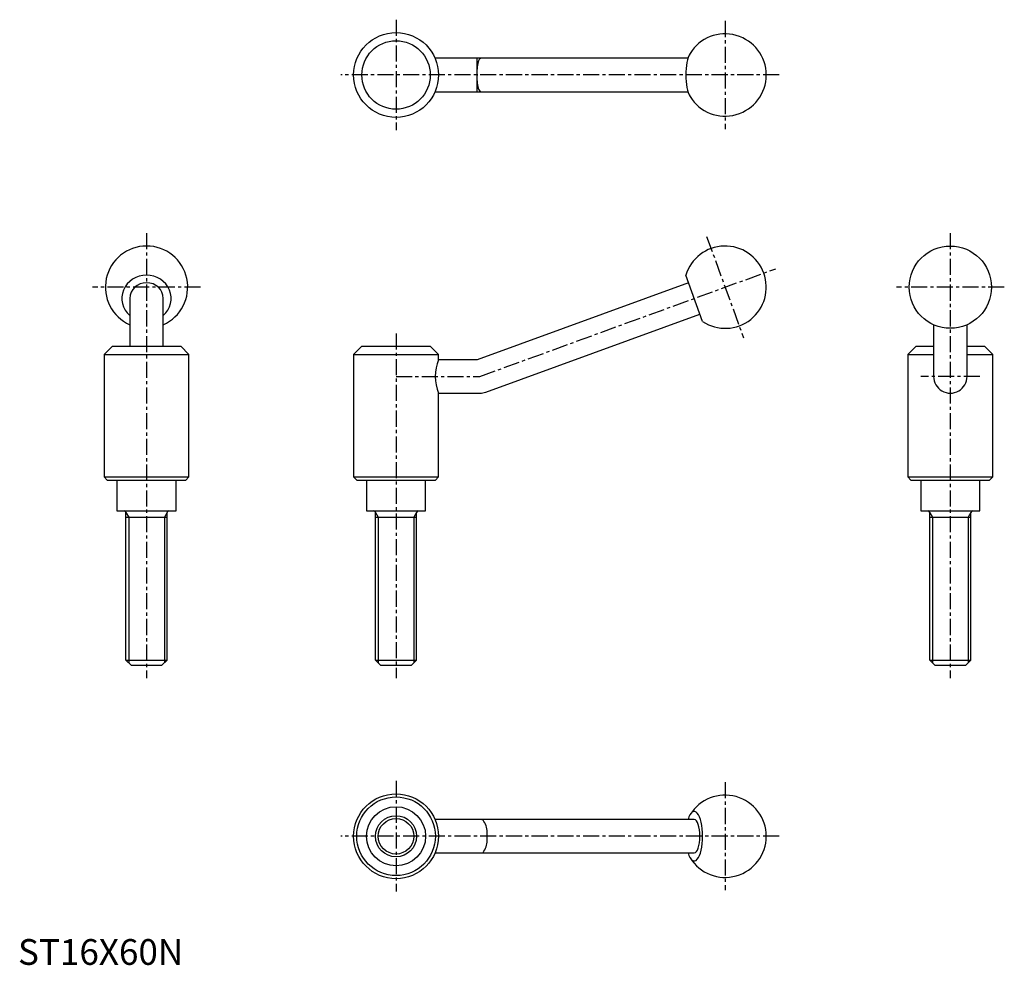
# Model space of a CAD drawing. Extents: x 1 to 384, y 0 to 368.
import ezdxf

# ---------------------------------------------------------------- set-up
doc = ezdxf.new("R2010")
doc.units = 0
doc.header["$LTSCALE"] = 5
doc.linetypes.add('CENTER', pattern=[2, 1.25, -0.25, 0.25, -0.25])
doc.layers.get('0').update_dxf_attribs({"linetype": 'CONTINUOUS'})
doc.layers.add('1', color=1, linetype='CENTER')
doc.layers.add('3', color=3, linetype='CONTINUOUS')
doc.styles.add('Standard1', font='ARIAL.TTF')

msp = doc.modelspace()

# ---------------------------------------------------------------- linework, layer by layer
for p, q in [((260.6, 352.5), (162.21, 352.5)), ((162.21, 339.5), (260.6, 339.5)), ((266.3, 250.1), (259.73, 268.14)), ((260.79, 265.23), (178.54, 235.29)), ((43.5, 259.12), (43.5, 240.5)), ((56.5, 240.5), (56.5, 259.12)), ((181.91, 222.69), (265.24, 253.01)), ((356.14, 248.88), (356.14, 228.79)), ((369.14, 228.79), (369.14, 248.88)), ((36.7, 240.5), (33.5, 237.3)), ((36.7, 240.5), (63.3, 240.5)), ((66.5, 237.3), (63.3, 240.5)), ((133.74, 240.5), (130.54, 237.3)), ((133.74, 240.5), (160.34, 240.5)), ((163.54, 237.3), (160.34, 240.5)), ((349.34, 240.5), (346.14, 237.3)), ((349.34, 240.5), (356.13, 240.5)), ((356.13, 240.5), (356.14, 240.5)), ((369.14, 240.5), (369.15, 240.5)), ((369.15, 240.5), (375.94, 240.5)), ((379.14, 237.3), (375.94, 240.5)), ((33.5, 237.3), (66.5, 237.3)), ((33.5, 237.3), (33.5, 189.7)), ((66.5, 189.7), (66.5, 237.3)), ((130.54, 237.3), (130.54, 189.7)), ((130.54, 237.3), (163.54, 237.3)), ((163.54, 235.29), (163.54, 237.3)), ((178.54, 235.29), (163.54, 235.29)), ((346.14, 237.3), (346.14, 189.7)), ((346.14, 237.3), (356.14, 237.3)), ((369.14, 237.3), (379.14, 237.3)), ((379.14, 189.7), (379.14, 237.3)), ((163.54, 189.7), (163.54, 222.29)), ((163.54, 222.29), (179.69, 222.29)), ((163.54, 222.2), (163.54, 222.21)), ((33.5, 189.7), (66.5, 189.7)), ((33.5, 189.7), (34.7, 188.5)), ((34.7, 188.5), (65.3, 188.5)), ((38.5, 188.5), (38.5, 176.5)), ((61.5, 176.5), (61.5, 188.5)), ((65.3, 188.5), (66.5, 189.7)), ((130.54, 189.7), (131.74, 188.5)), ((130.54, 189.7), (163.54, 189.7)), ((131.74, 188.5), (162.34, 188.5)), ((135.54, 188.5), (135.54, 176.5)), ((158.54, 176.5), (158.54, 188.5)), ((162.34, 188.5), (163.54, 189.7)), ((346.14, 189.7), (347.34, 188.5)), ((346.14, 189.7), (379.14, 189.7)), ((347.34, 188.5), (377.94, 188.5)), ((351.14, 188.5), (351.14, 176.5)), ((374.14, 176.5), (374.14, 188.5)), ((377.94, 188.5), (379.14, 189.7)), ((38.5, 176.5), (61.5, 176.5)), ((135.54, 176.5), (158.54, 176.5)), ((351.14, 176.5), (374.14, 176.5)), ((42, 118.5), (42, 175.9)), ((42, 174.03), (58, 174.03)), ((58, 118.5), (58, 175.9)), ((139.04, 118.5), (139.04, 175.9)), ((139.04, 174.02), (155.04, 174.02)), ((155.04, 118.5), (155.04, 175.9)), ((354.64, 118.5), (354.64, 175.9)), ((354.64, 174.03), (370.64, 174.03)), ((370.64, 118.5), (370.64, 175.9)), ((42, 118.5), (58, 118.5)), ((44, 116.5), (42, 118.5)), ((44, 116.5), (56, 116.5)), ((56, 116.5), (58, 118.5)), ((141.04, 116.5), (139.04, 118.5)), ((139.04, 118.5), (155.04, 118.5)), ((141.04, 116.5), (153.04, 116.5)), ((153.04, 116.5), (155.04, 118.5)), ((354.64, 118.5), (370.64, 118.5)), ((356.64, 116.5), (354.64, 118.5)), ((356.64, 116.5), (368.64, 116.5)), ((368.64, 116.5), (370.64, 118.5)), ((263.02, 56.5), (162.21, 56.5)), ((182.47, 48.34), (182.47, 51.66)), ((162.21, 43.5), (263.02, 43.5))]:
    msp.add_line(p, q)
for centre, radius in [((147.04, 346), 16.5), ((147.04, 346), 13.3), ((362.64, 263.5), 16), ((147.04, 50), 16.5), ((147.04, 50), 15.3), ((147.04, 50), 11.5), ((147.04, 50), 8)]:
    msp.add_circle(centre, radius)
for centre, radius, start, end in [((275.04, 346), 16, 211.642, 148.358), ((180.66, 350.97), 1.63, 110.0062, 175.2111), ((192.69, 347.22), 14.2, 164.0886, 184.9122), ((192.69, 344.78), 14.2, 175.0878, 195.9114), ((180.66, 341.03), 1.63, 184.7889, 249.9938), ((50, 263.5), 16, 293.9695, 246.0305), ((275.04, 263.5), 16, 236.8699, 163.1301), ((180.04, 228.79), 17.73, 158.4978, 201.5045), ((362.64, 228.79), 6.5, 179.9956, 0.0044), ((179.69, 228.79), 6.5, 270, 290.0222), ((41.4, 175.9), 0.6, 0, 90), ((58.6, 175.9), 0.6, 90, 180), ((138.44, 175.9), 0.6, 0, 90), ((155.64, 175.9), 0.6, 90, 180), ((354.04, 175.9), 0.6, 0, 90), ((371.24, 175.9), 0.6, 90, 180), ((275.04, 50), 16, 211.642, 148.358), ((179.69, 50), 6.5, 85.2478, 90), ((179.69, 50), 6.5, 85.0303, 85.2478), ((180.25, 55.43), 1.05, 53.6809, 89.8967), ((175.02, 51.66), 7.45, 0, 38.2197), ((175.02, 48.34), 7.45, 321.7803, 0), ((179.69, 50), 6.5, 270, 274.7522), ((179.69, 50), 6.5, 274.7522, 274.9697), ((180.25, 44.57), 1.05, 270.1033, 306.3191)]:
    msp.add_arc(centre, radius, start, end)
for centre, major_axis, ratio, start_param, end_param in [((263.02, 346), (0, 9.6), 0.34202, 0.506699, 2.634894), ((50, 259.12), (-9.6, 0), 0.939693, 2.314661, 7.110117), ((50, 259.12), (-6.5, 0), 0.939693, 3.141593, 6.283185), ((263.02, 50), (0, 9.6), 0.34202, 2.315314, 7.109464), ((263.02, 50), (0, 6.5), 0.34202, 3.141593, 6.283185)]:
    msp.add_ellipse(centre, major_axis=major_axis, ratio=ratio, start_param=start_param, end_param=end_param)
at = {"layer": '1'}
for p, q in [((147.04, 367.5), (147.04, 324.5)), ((275.04, 367), (275.04, 325)), ((296.04, 346), (125.54, 346)), ((50, 284.5), (50, 111.5)), ((362.64, 284.5), (362.64, 111.5)), ((267.86, 283.23), (282.23, 243.77)), ((179.69, 228.79), (294.78, 270.68)), ((71, 263.5), (29, 263.5)), ((383.64, 263.5), (341.64, 263.5)), ((147.04, 245.5), (147.04, 111.5)), ((147.04, 228.79), (179.69, 228.79)), ((374.14, 228.79), (351.14, 228.79)), ((147.04, 71.5), (147.04, 28.5)), ((275.04, 71), (275.04, 29)), ((296.04, 50), (125.54, 50))]:
    msp.add_line(p, q, dxfattribs=at)
at = {"layer": '3'}
for p, q in [((178.54, 339.5), (178.54, 352.5)), ((42, 175.9), (43.08, 174.03)), ((43.08, 174.03), (43.08, 117.42)), ((58, 175.9), (56.92, 174.03)), ((56.92, 174.03), (56.92, 117.42)), ((139.04, 175.9), (140.13, 174.02)), ((140.13, 174.02), (140.13, 117.42)), ((155.04, 175.9), (153.96, 174.02)), ((153.96, 174.02), (153.96, 117.42)), ((354.64, 175.9), (355.72, 174.03)), ((355.72, 174.03), (355.72, 117.42)), ((370.64, 175.9), (369.56, 174.03)), ((369.56, 174.03), (369.56, 117.42))]:
    msp.add_line(p, q, dxfattribs=at)
msp.add_circle((147.04, 50), 6.92, dxfattribs=at)

# ---------------------------------------------------------------- texts
at = {"color": 3, "style": 'Standard1'}
msp.add_text('ST16X60N', height=10, dxfattribs=at).set_placement((0, 0))

doc.saveas('drawing.dxf')
